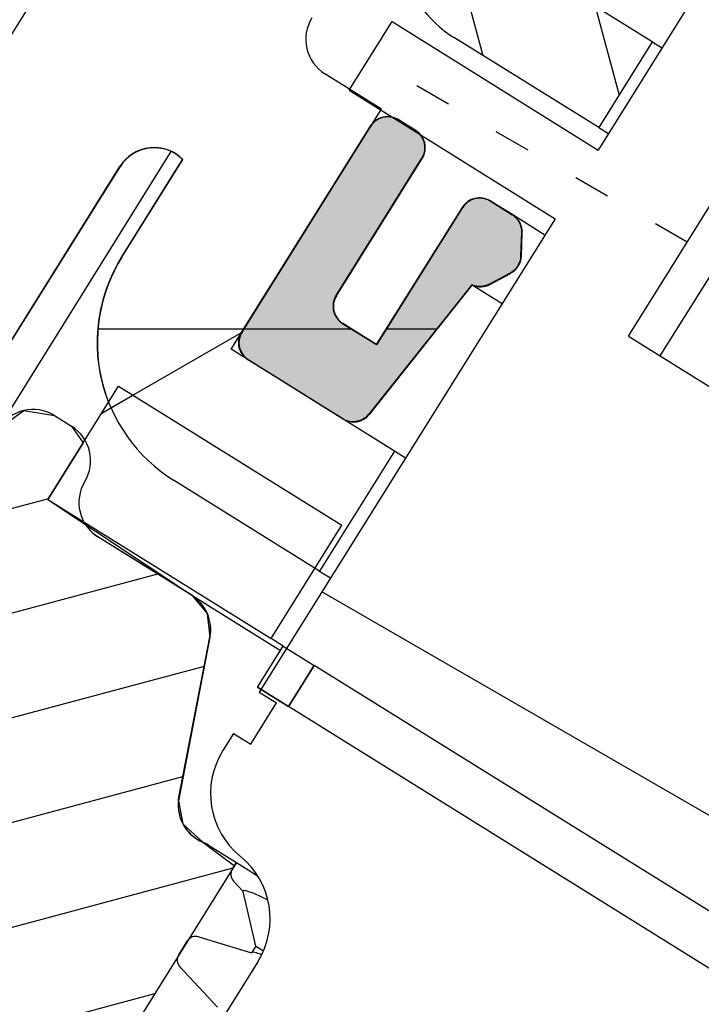
# Model space of a CAD drawing. Units: millimetres. Extents: x 113 to 1025, y 47 to 1389.
# Drawn here: x 434 to 451, y 1103 to 1127 of the extents above; entities that cross this region are included whole.
import ezdxf

# ---------------------------------------------------------------- set-up
doc = ezdxf.new("R2010")
doc.units = ezdxf.units.MM
doc.linetypes.add('Amconstr', pattern=[9999, 9999, 0])
doc.linetypes.add('DASHSPACE', pattern=[30, 12, -18])
doc.layers.add('AM_8', color=1, linetype='Continuous', lineweight=25)
doc.layers.add('AM_CL', color=1, linetype='Amconstr', lineweight=25)

msp = doc.modelspace()

# ---------------------------------------------------------------- hatches: boundary and pattern name
at = {"layer": 'AM_8'}
h = msp.add_hatch(dxfattribs=at)
h.set_pattern_fill('_U', color=256, scale=2.5, angle=15, style=0, pattern_type=0)
h.set_pattern_definition([(15, (0, 0), (-0.6470476, 2.4148146), [])])
edge = h.paths.add_edge_path()
edge.add_line((435.03, 1117.602), (435.013, 1117.612))
edge.add_line((435.013, 1117.612), (434.258, 1117.737))
edge.add_line((434.258, 1117.737), (433.636, 1117.292))
edge.add_line((433.636, 1117.292), (425.181, 1103.708))
edge.add_line((425.181, 1103.708), (425.181, 1103.708))
edge.add_line((425.181, 1103.708), (423.394, 1098.148))
edge.add_line((423.394, 1098.148), (422.16, 1096.166))
edge.add_line((422.16, 1096.166), (421.785, 1093.9))
edge.add_line((421.785, 1093.9), (423.122, 1092.033))
edge.add_line((423.122, 1092.033), (428.414, 1088.739))
edge.add_line((428.414, 1088.739), (439.512, 1106.567))
edge.add_line((439.512, 1106.567), (439.462, 1106.488))
edge.add_line((439.462, 1106.488), (438.684, 1107.068))
edge.add_line((438.684, 1107.068), (438.684, 1107.069))
edge.add_arc((439.074, 1107.989), 1, 208.0259, 247.0244, ccw=False)
edge.add_line((438.191, 1107.519), (438.191, 1107.519))
edge.add_line((438.191, 1107.519), (438.191, 1107.519))
edge.add_line((438.191, 1107.519), (438.08, 1108.094))
edge.add_line((438.08, 1108.094), (438.092, 1108.178))
edge.add_line((438.092, 1108.178), (438.858, 1112.133))
edge.add_line((438.858, 1112.133), (438.858, 1112.134))
edge.add_line((438.858, 1112.134), (438.793, 1112.722))
edge.add_line((438.793, 1112.722), (438.408, 1113.17))
edge.add_line((438.408, 1113.17), (438.407, 1113.172))
edge.add_line((438.407, 1113.172), (435.788, 1114.914))
edge.add_line((435.788, 1114.914), (435.787, 1114.915))
edge.add_line((435.787, 1114.915), (434.854, 1115.535))
edge.add_line((434.854, 1115.535), (435.726, 1116.936))
edge.add_line((435.726, 1116.936), (435.438, 1117.348))
edge.add_line((435.438, 1117.348), (435.03, 1117.602))

# ---------------------------------------------------------------- linework, layer by layer
at = {"color": 7, "ltscale": 0.487862}
msp.add_line((409.899, 1088.531), (440.922, 1138.178), dxfattribs=at)
at = {"color": 7, "ltscale": 0.116667}
msp.add_line((455.869, 1136.047), (448.45, 1124.174), dxfattribs=at)
at = {"color": 7, "ltscale": 0.15}
msp.add_line((449.2, 1119.578), (458.739, 1134.843), dxfattribs=at)
at = {"color": 7, "ltscale": 0.035}
for p, q in [((449.79, 1126.852), (446.224, 1129.071)), ((448.469, 1124.729), (444.903, 1126.949))]:
    msp.add_line(p, q, dxfattribs=at)
at = {"color": 7, "ltscale": 0.016667}
msp.add_line((442.302, 1125.657), (443.362, 1127.353), dxfattribs=at)
at = {"color": 7, "ltscale": 0.05}
for p, q in [((443.362, 1127.353), (448.45, 1124.174)), ((442.302, 1125.657), (447.39, 1122.478)), ((439.645, 1119.68), (442.824, 1124.768)), ((439.645, 1119.68), (442.824, 1124.768)), ((439.652, 1119.675), (442.832, 1124.763))]:
    msp.add_line(p, q, dxfattribs=at)
at = {"color": 7, "ltscale": 0.020834}
msp.add_line((449.79, 1126.852), (448.469, 1124.729), dxfattribs=at)
at = {"color": 7, "ltscale": 0.002355}
msp.add_line((449.79, 1126.852), (450.03, 1126.702), dxfattribs=at)
at = {"color": 7, "linetype": 'DASHSPACE', "ltscale": 0.075644}
msp.add_line((450.652, 1121.901), (442.791, 1126.44), dxfattribs=at)
at = {"color": 7, "ltscale": 0.013757}
msp.add_line((443.096, 1125.187), (441.696, 1126.062), dxfattribs=at)
at = {"color": 7, "ltscale": 0.058333}
msp.add_line((439.387, 1119.251), (443.096, 1125.187), dxfattribs=at)
at = {"color": 7, "ltscale": 0.000187}
for p, q in [((443.082, 1124.974), (443.103, 1124.981)), ((443.103, 1124.981), (443.125, 1124.987)), ((443.125, 1124.987), (443.147, 1124.992)), ((443.147, 1124.992), (443.169, 1124.996)), ((443.169, 1124.996), (443.191, 1125)), ((443.191, 1125), (443.214, 1125.002)), ((443.214, 1125.002), (443.236, 1125.003)), ((443.236, 1125.003), (443.258, 1125.003)), ((443.258, 1125.003), (443.281, 1125.002)), ((443.281, 1125.002), (443.303, 1125)), ((443.303, 1125), (443.325, 1124.997)), ((443.325, 1124.997), (443.348, 1124.993)), ((443.348, 1124.993), (443.369, 1124.988)), ((443.369, 1124.988), (443.391, 1124.982)), ((443.391, 1124.982), (443.412, 1124.975)), ((442.824, 1124.768), (442.837, 1124.787)), ((442.837, 1124.787), (442.85, 1124.805)), ((442.85, 1124.805), (442.864, 1124.822)), ((442.864, 1124.822), (442.879, 1124.839)), ((442.879, 1124.839), (442.894, 1124.856)), ((442.894, 1124.856), (442.91, 1124.871)), ((442.91, 1124.871), (442.927, 1124.886)), ((442.927, 1124.886), (442.945, 1124.9)), ((442.945, 1124.9), (442.963, 1124.913)), ((442.963, 1124.913), (442.981, 1124.926)), ((442.981, 1124.926), (443.001, 1124.937)), ((443.001, 1124.937), (443.02, 1124.948)), ((443.02, 1124.948), (443.041, 1124.958)), ((443.041, 1124.958), (443.061, 1124.966)), ((443.061, 1124.966), (443.082, 1124.974)), ((443.412, 1124.975), (443.433, 1124.967)), ((443.433, 1124.967), (443.454, 1124.959)), ((443.454, 1124.959), (443.474, 1124.949)), ((443.474, 1124.949), (443.494, 1124.938)), ((443.494, 1124.938), (443.513, 1124.927)), ((443.937, 1124.662), (443.956, 1124.65)), ((443.956, 1124.65), (443.974, 1124.636)), ((443.974, 1124.636), (443.992, 1124.622)), ((443.992, 1124.622), (444.009, 1124.608)), ((444.009, 1124.608), (444.025, 1124.592)), ((444.025, 1124.592), (444.041, 1124.576)), ((444.041, 1124.576), (444.056, 1124.559)), ((444.056, 1124.559), (444.07, 1124.542)), ((444.07, 1124.542), (444.083, 1124.524)), ((444.083, 1124.524), (444.095, 1124.505)), ((444.095, 1124.505), (444.107, 1124.486)), ((444.107, 1124.486), (444.117, 1124.466)), ((444.117, 1124.466), (444.127, 1124.446)), ((444.127, 1124.446), (444.136, 1124.425)), ((444.136, 1124.425), (444.144, 1124.404)), ((444.144, 1124.404), (444.151, 1124.383)), ((444.151, 1124.383), (444.157, 1124.361)), ((444.157, 1124.361), (444.162, 1124.339)), ((444.162, 1124.339), (444.166, 1124.317)), ((444.166, 1124.317), (444.169, 1124.295)), ((444.169, 1124.295), (444.171, 1124.273)), ((444.171, 1124.273), (444.172, 1124.25)), ((444.172, 1124.25), (444.172, 1124.228)), ((444.119, 1124.012), (444.108, 1123.992)), ((444.128, 1124.032), (444.119, 1124.012)), ((444.137, 1124.053), (444.128, 1124.032)), ((444.145, 1124.074), (444.137, 1124.053)), ((444.152, 1124.095), (444.145, 1124.074)), ((444.158, 1124.117), (444.152, 1124.095)), ((444.163, 1124.139), (444.158, 1124.117)), ((444.167, 1124.161), (444.163, 1124.139)), ((444.17, 1124.183), (444.167, 1124.161)), ((444.171, 1124.206), (444.17, 1124.183)), ((444.172, 1124.228), (444.171, 1124.206)), ((444.108, 1123.992), (444.097, 1123.973)), ((445.109, 1122.777), (445.122, 1122.795)), ((445.122, 1122.795), (445.136, 1122.813)), ((445.136, 1122.813), (445.151, 1122.83)), ((445.151, 1122.83), (445.166, 1122.846)), ((445.166, 1122.846), (445.182, 1122.862)), ((445.182, 1122.862), (445.199, 1122.877)), ((445.199, 1122.877), (445.217, 1122.891)), ((445.217, 1122.891), (445.235, 1122.904)), ((445.235, 1122.904), (445.253, 1122.916)), ((445.253, 1122.916), (445.273, 1122.928)), ((445.273, 1122.928), (445.292, 1122.939)), ((445.292, 1122.939), (445.313, 1122.948)), ((445.313, 1122.948), (445.333, 1122.957)), ((445.333, 1122.957), (445.354, 1122.965)), ((445.354, 1122.965), (445.375, 1122.972)), ((445.375, 1122.972), (445.397, 1122.978)), ((445.397, 1122.978), (445.419, 1122.983)), ((445.419, 1122.983), (445.441, 1122.987)), ((445.441, 1122.987), (445.463, 1122.99)), ((445.463, 1122.99), (445.486, 1122.992)), ((445.486, 1122.992), (445.508, 1122.993)), ((445.508, 1122.993), (445.53, 1122.993)), ((445.53, 1122.993), (445.553, 1122.993)), ((445.553, 1122.993), (445.575, 1122.991)), ((445.575, 1122.991), (445.597, 1122.988)), ((445.597, 1122.988), (445.619, 1122.984)), ((445.619, 1122.984), (445.641, 1122.979)), ((445.641, 1122.979), (445.663, 1122.973)), ((445.663, 1122.973), (445.684, 1122.966)), ((445.684, 1122.966), (445.705, 1122.958)), ((445.705, 1122.958), (445.726, 1122.949)), ((445.726, 1122.949), (445.746, 1122.94)), ((445.746, 1122.94), (445.766, 1122.929)), ((445.766, 1122.929), (445.785, 1122.918)), ((445.096, 1122.759), (445.109, 1122.777)), ((441.904, 1120.37), (441.902, 1120.348)), ((441.907, 1120.393), (441.904, 1120.37)), ((441.911, 1120.415), (441.907, 1120.393)), ((441.916, 1120.437), (441.911, 1120.415)), ((441.922, 1120.458), (441.916, 1120.437)), ((441.928, 1120.48), (441.922, 1120.458)), ((441.936, 1120.501), (441.928, 1120.48)), ((441.945, 1120.521), (441.936, 1120.501)), ((441.955, 1120.542), (441.945, 1120.521)), ((441.965, 1120.561), (441.955, 1120.542)), ((441.977, 1120.581), (441.965, 1120.561)), ((441.902, 1120.348), (441.901, 1120.326)), ((441.901, 1120.326), (441.901, 1120.303)), ((441.901, 1120.303), (441.902, 1120.281)), ((441.902, 1120.281), (441.904, 1120.259)), ((441.904, 1120.259), (441.907, 1120.236)), ((441.907, 1120.236), (441.911, 1120.214)), ((441.911, 1120.214), (441.916, 1120.192)), ((441.916, 1120.192), (441.922, 1120.171)), ((441.922, 1120.171), (441.929, 1120.149)), ((441.929, 1120.149), (441.937, 1120.128)), ((441.937, 1120.128), (441.946, 1120.108)), ((441.946, 1120.108), (441.956, 1120.088)), ((441.956, 1120.088), (441.967, 1120.068)), ((441.967, 1120.068), (441.978, 1120.049)), ((441.978, 1120.049), (441.991, 1120.03)), ((441.991, 1120.03), (442.004, 1120.012)), ((442.004, 1120.012), (442.018, 1119.994)), ((442.018, 1119.994), (442.033, 1119.978)), ((442.033, 1119.978), (442.048, 1119.961)), ((442.048, 1119.961), (442.064, 1119.946)), ((442.064, 1119.946), (442.081, 1119.931)), ((442.081, 1119.931), (442.099, 1119.917)), ((442.099, 1119.917), (442.117, 1119.904)), ((442.117, 1119.904), (442.136, 1119.892)), ((439.613, 1119.62), (439.623, 1119.64)), ((439.623, 1119.64), (439.633, 1119.66)), ((439.633, 1119.66), (439.645, 1119.68)), ((439.569, 1119.424), (439.57, 1119.447)), ((439.569, 1119.402), (439.569, 1119.424)), ((439.57, 1119.38), (439.569, 1119.402)), ((439.57, 1119.447), (439.572, 1119.469)), ((439.572, 1119.469), (439.575, 1119.491)), ((439.575, 1119.491), (439.579, 1119.514)), ((439.579, 1119.514), (439.584, 1119.535)), ((439.584, 1119.535), (439.59, 1119.557)), ((439.59, 1119.557), (439.597, 1119.578)), ((439.597, 1119.578), (439.604, 1119.6)), ((439.604, 1119.6), (439.613, 1119.62)), ((439.572, 1119.357), (439.57, 1119.38)), ((439.575, 1119.335), (439.572, 1119.357)), ((439.579, 1119.313), (439.575, 1119.335)), ((439.584, 1119.291), (439.579, 1119.313)), ((439.59, 1119.27), (439.584, 1119.291)), ((439.597, 1119.248), (439.59, 1119.27)), ((439.605, 1119.227), (439.597, 1119.248)), ((439.614, 1119.207), (439.605, 1119.227)), ((439.624, 1119.186), (439.614, 1119.207)), ((439.635, 1119.167), (439.624, 1119.186)), ((439.646, 1119.147), (439.635, 1119.167)), ((439.659, 1119.129), (439.646, 1119.147)), ((439.672, 1119.111), (439.659, 1119.129)), ((439.686, 1119.093), (439.672, 1119.111)), ((439.701, 1119.076), (439.686, 1119.093)), ((439.716, 1119.06), (439.701, 1119.076)), ((439.733, 1119.045), (439.716, 1119.06)), ((439.749, 1119.03), (439.733, 1119.045)), ((439.767, 1119.016), (439.749, 1119.03)), ((439.785, 1119.003), (439.767, 1119.016)), ((439.804, 1118.991), (439.785, 1119.003))]:
    msp.add_line(p, q, dxfattribs=at)
at = {"color": 7, "ltscale": 0.059279}
msp.add_line((449.987, 1119.086), (453.757, 1125.119), dxfattribs=at)
at = {"color": 7, "ltscale": 0.004167}
for p, q in [((443.937, 1124.662), (443.513, 1124.927)), ((443.513, 1124.927), (443.937, 1124.662)), ((440.077, 1110.775), (440.501, 1110.51)), ((439.441, 1109.757), (439.176, 1109.333))]:
    msp.add_line(p, q, dxfattribs=at)
at = {"color": 7, "ltscale": 0.004169}
msp.add_line((443.945, 1124.657), (443.521, 1124.922), dxfattribs=at)
at = {"color": 7, "ltscale": 0.002318}
msp.add_line((448.469, 1124.729), (448.705, 1124.582), dxfattribs=at)
at = {"color": 7, "ltscale": 0.001508}
msp.add_line((437.803, 1123.986), (437.899, 1124.14), dxfattribs=at)
at = {"color": 7, "ltscale": 0.367075}
msp.add_line((413.292, 1086.411), (436.634, 1123.767), dxfattribs=at)
at = {"color": 7, "ltscale": 0.367025}
msp.add_line((413.296, 1086.41), (436.636, 1123.761), dxfattribs=at)
at = {"color": 7, "ltscale": 0.028653}
msp.add_line((435.986, 1121.067), (437.803, 1123.986), dxfattribs=at)
at = {"color": 7, "ltscale": 0.023693}
msp.add_line((436.677, 1121.534), (438.183, 1123.945), dxfattribs=at)
at = {"color": 7, "ltscale": 0.023706}
msp.add_line((436.683, 1121.531), (438.19, 1123.943), dxfattribs=at)
at = {"color": 7, "ltscale": 5.8e-05}
msp.add_line((438.183, 1123.945), (438.19, 1123.943), dxfattribs=at)
at = {"color": 7, "ltscale": 0.033333}
for p, q in [((441.977, 1120.581), (444.097, 1123.973)), ((444.097, 1123.973), (441.977, 1120.581)), ((441.985, 1120.576), (444.104, 1123.968)), ((442.977, 1119.366), (445.096, 1122.759)), ((442.977, 1119.366), (445.096, 1122.759)), ((442.986, 1119.361), (445.105, 1122.753))]:
    msp.add_line(p, q, dxfattribs=at)
at = {"color": 7, "ltscale": 5.6e-05}
msp.add_line((445.741, 1122.942), (445.747, 1122.94), dxfattribs=at)
at = {"color": 7, "ltscale": 0.005354}
for p, q in [((446.33, 1122.577), (445.785, 1122.918)), ((445.785, 1122.918), (446.33, 1122.577))]:
    msp.add_line(p, q, dxfattribs=at)
at = {"color": 7, "ltscale": 0.005359}
msp.add_line((446.34, 1122.571), (445.795, 1122.912), dxfattribs=at)
at = {"color": 7, "ltscale": 0.00023}
for p, q in [((446.33, 1122.577), (446.353, 1122.562)), ((446.375, 1122.545), (446.396, 1122.528)), ((446.396, 1122.528), (446.417, 1122.509)), ((446.417, 1122.509), (446.436, 1122.489)), ((446.436, 1122.489), (446.454, 1122.468)), ((446.47, 1122.446), (446.486, 1122.423)), ((446.5, 1122.4), (446.513, 1122.376)), ((446.513, 1122.376), (446.525, 1122.351)), ((446.525, 1122.351), (446.535, 1122.325)), ((446.535, 1122.325), (446.544, 1122.299)), ((446.544, 1122.299), (446.551, 1122.272)), ((446.557, 1122.245), (446.561, 1122.218)), ((446.564, 1122.191), (446.565, 1122.163)), ((446.565, 1122.163), (446.565, 1122.136)), ((446.502, 1121.372), (446.49, 1121.347)), ((446.512, 1121.397), (446.502, 1121.372)), ((446.521, 1121.423), (446.512, 1121.397)), ((446.529, 1121.45), (446.521, 1121.423)), ((446.54, 1121.504), (446.535, 1121.477)), ((446.543, 1121.531), (446.54, 1121.504)), ((446.545, 1121.559), (446.543, 1121.531)), ((446.327, 1121.163), (446.304, 1121.148)), ((446.371, 1121.197), (446.349, 1121.179)), ((446.391, 1121.215), (446.371, 1121.197)), ((446.429, 1121.255), (446.41, 1121.235)), ((446.446, 1121.277), (446.429, 1121.255)), ((446.462, 1121.3), (446.446, 1121.277))]:
    msp.add_line(p, q, dxfattribs=at)
at = {"color": 7, "ltscale": 0.007824}
msp.add_line((447.137, 1122.073), (446.341, 1122.571), dxfattribs=at)
at = {"color": 7, "ltscale": 0.000229}
for p, q in [((446.353, 1122.562), (446.375, 1122.545)), ((446.454, 1122.468), (446.47, 1122.446)), ((446.486, 1122.423), (446.5, 1122.4)), ((446.551, 1122.272), (446.557, 1122.245)), ((446.561, 1122.218), (446.564, 1122.191)), ((446.49, 1121.347), (446.476, 1121.323)), ((446.535, 1121.477), (446.529, 1121.45)), ((446.304, 1121.148), (446.28, 1121.135)), ((446.349, 1121.179), (446.327, 1121.163)), ((446.41, 1121.235), (446.391, 1121.215)), ((446.476, 1121.323), (446.462, 1121.3))]:
    msp.add_line(p, q, dxfattribs=at)
at = {"color": 7, "ltscale": 0.115}
msp.add_line((447.39, 1122.478), (440.077, 1110.775), dxfattribs=at)
at = {"color": 7, "ltscale": 0.004811}
for p, q in [((446.545, 1121.559), (446.565, 1122.136)), ((446.565, 1122.136), (446.545, 1121.559))]:
    msp.add_line(p, q, dxfattribs=at)
at = {"color": 7, "ltscale": 0.004813}
msp.add_line((446.555, 1121.552), (446.575, 1122.129), dxfattribs=at)
at = {"color": 7, "ltscale": 0.004863}
msp.add_line((446.28, 1121.135), (445.765, 1120.861), dxfattribs=at)
msp.add_line((446.28, 1121.135), (445.765, 1120.861), dxfattribs=at)
at = {"color": 7, "ltscale": 0.004865}
msp.add_line((445.775, 1120.854), (446.29, 1121.128), dxfattribs=at)
at = {"color": 7, "ltscale": 0.037059}
msp.add_line((433.636, 1117.292), (435.986, 1121.067), dxfattribs=at)
at = {"color": 7, "ltscale": 0.034024}
for p, q in [((445.33, 1120.844), (442.788, 1117.649)), ((445.33, 1120.844), (442.788, 1117.649)), ((442.798, 1117.643), (445.34, 1120.838))]:
    msp.add_line(p, q, dxfattribs=at)
at = {"color": 7, "ltscale": 0.000197}
for p, q in [((445.352, 1120.835), (445.33, 1120.844)), ((445.722, 1120.84), (445.7, 1120.832)), ((445.743, 1120.85), (445.722, 1120.84)), ((445.765, 1120.861), (445.743, 1120.85)), ((445.374, 1120.827), (445.352, 1120.835)), ((445.397, 1120.82), (445.374, 1120.827)), ((445.42, 1120.814), (445.397, 1120.82)), ((445.443, 1120.81), (445.42, 1120.814)), ((445.49, 1120.804), (445.467, 1120.806)), ((445.537, 1120.802), (445.514, 1120.802)), ((445.561, 1120.803), (445.537, 1120.802)), ((445.608, 1120.808), (445.585, 1120.805)), ((445.631, 1120.813), (445.608, 1120.808)), ((445.654, 1120.818), (445.631, 1120.813)), ((445.677, 1120.824), (445.654, 1120.818))]:
    msp.add_line(p, q, dxfattribs=at)
at = {"color": 7, "ltscale": 0.007247}
msp.add_line((446.077, 1120.377), (445.34, 1120.838), dxfattribs=at)
at = {"color": 7, "ltscale": 0.000198}
for p, q in [((445.467, 1120.806), (445.443, 1120.81)), ((445.514, 1120.802), (445.49, 1120.804)), ((445.585, 1120.805), (445.561, 1120.803)), ((445.7, 1120.832), (445.677, 1120.824))]:
    msp.add_line(p, q, dxfattribs=at)
at = {"color": 7, "ltscale": 0.008262}
for p, q in [((442.977, 1119.366), (442.136, 1119.892)), ((442.136, 1119.892), (442.977, 1119.366))]:
    msp.add_line(p, q, dxfattribs=at)
at = {"color": 7, "ltscale": 0.008269}
msp.add_line((442.986, 1119.361), (442.144, 1119.887), dxfattribs=at)
at = {"color": 7, "ltscale": 0.02213}
msp.add_line((439.701, 1119.754), (442.357, 1119.754), dxfattribs=at)
at = {"color": 7, "ltscale": 0.010386}
msp.add_line((443.231, 1119.754), (444.477, 1119.754), dxfattribs=at)
at = {"color": 7, "ltscale": 0.11547}
msp.add_line((449.2, 1119.578), (460.951, 1112.235), dxfattribs=at)
at = {"color": 7, "ltscale": 0.039616}
msp.add_line((443.419, 1116.732), (439.387, 1119.251), dxfattribs=at)
at = {"color": 7, "ltscale": 0.022877}
msp.add_line((442.132, 1117.536), (439.804, 1118.991), dxfattribs=at)
msp.add_line((442.132, 1117.536), (439.804, 1118.991), dxfattribs=at)
at = {"color": 7, "ltscale": 0.022893}
msp.add_line((442.141, 1117.53), (439.811, 1118.986), dxfattribs=at)
at = {"color": 7, "ltscale": 0.0275}
for p, q in [((434.854, 1115.535), (436.598, 1118.337)), ((440.372, 1112.1), (442.116, 1114.902))]:
    msp.add_line(p, q, dxfattribs=at)
at = {"color": 7, "ltscale": 0.054167}
for p, q in [((436.598, 1118.337), (442.116, 1114.902)), ((434.854, 1115.535), (440.372, 1112.1))]:
    msp.add_line(p, q, dxfattribs=at)
at = {"color": 7, "ltscale": 0.007365}
msp.add_line((436.186, 1117.675), (436.951, 1118.117), dxfattribs=at)
for p, q in [((433.636, 1117.292), (434.258, 1117.737)), ((434.258, 1117.737), (435.013, 1117.612)), ((435.013, 1117.612), (435.438, 1117.348)), ((435.438, 1117.348), (435.726, 1116.936)), ((435.726, 1116.936), (434.854, 1115.535)), ((434.854, 1115.535), (438.407, 1113.172)), ((438.407, 1113.172), (438.793, 1112.722)), ((438.793, 1112.722), (438.858, 1112.133)), ((438.858, 1112.133), (438.08, 1108.094)), ((438.08, 1108.094), (438.191, 1107.519)), ((438.191, 1107.519), (438.684, 1107.069)), ((438.684, 1107.069), (439.462, 1106.488)), ((439.512, 1106.567), (428.414, 1088.739))]:
    msp.add_line(p, q)
at = {"color": 7, "ltscale": 0.004166}
for p, q in [((435.013, 1117.612), (435.438, 1117.348)), ((439.441, 1109.757), (439.865, 1109.492))]:
    msp.add_line(p, q, dxfattribs=at)
at = {"color": 7, "ltscale": 0.00032}
for p, q in [((442.165, 1117.517), (442.132, 1117.536)), ((442.2, 1117.5), (442.165, 1117.517)), ((442.236, 1117.487), (442.2, 1117.5)), ((442.31, 1117.467), (442.273, 1117.476)), ((442.348, 1117.462), (442.31, 1117.467)), ((442.463, 1117.464), (442.425, 1117.461)), ((442.501, 1117.471), (442.463, 1117.464)), ((442.574, 1117.492), (442.538, 1117.48)), ((442.643, 1117.525), (442.609, 1117.507)), ((442.676, 1117.545), (442.643, 1117.525)), ((442.736, 1117.592), (442.707, 1117.568)), ((442.788, 1117.649), (442.763, 1117.619))]:
    msp.add_line(p, q, dxfattribs=at)
at = {"color": 7, "ltscale": 0.000319}
for p, q in [((442.273, 1117.476), (442.236, 1117.487)), ((442.386, 1117.46), (442.348, 1117.462)), ((442.425, 1117.461), (442.386, 1117.46)), ((442.538, 1117.48), (442.501, 1117.471)), ((442.609, 1117.507), (442.574, 1117.492)), ((442.707, 1117.568), (442.676, 1117.545)), ((442.763, 1117.619), (442.736, 1117.592))]:
    msp.add_line(p, q, dxfattribs=at)
at = {"color": 7, "ltscale": 0.029167}
msp.add_line((443.419, 1116.732), (441.564, 1113.764), dxfattribs=at)
at = {"color": 7, "ltscale": 0.002692}
msp.add_line((443.693, 1116.561), (443.419, 1116.732), dxfattribs=at)
at = {"color": 7, "ltscale": 0.035446}
msp.add_line((441.564, 1113.764), (437.957, 1116.018), dxfattribs=at)
at = {"color": 7, "ltscale": 0.022746}
for p, q in [((438.406, 1113.171), (436.091, 1114.617)), ((438.407, 1113.172), (436.092, 1114.618))]:
    msp.add_line(p, q, dxfattribs=at)
at = {"color": 7, "ltscale": 0.002794}
msp.add_line((441.838, 1113.593), (441.553, 1113.77), dxfattribs=at)
at = {"color": 7, "ltscale": 0.021518}
msp.add_line((440.598, 1111.802), (438.409, 1113.17), dxfattribs=at)
at = {"color": 7, "ltscale": 0.166768}
msp.add_line((458.958, 1103.249), (441.627, 1113.255), dxfattribs=at)
at = {"color": 7, "ltscale": 0.033558}
msp.add_line((438.858, 1112.133), (438.092, 1108.179), dxfattribs=at)
at = {"color": 7, "ltscale": 0.033577}
msp.add_line((438.092, 1108.178), (438.858, 1112.133), dxfattribs=at)
at = {"color": 7, "ltscale": 0.002917}
msp.add_line((440.67, 1111.915), (440.372, 1112.1), dxfattribs=at)
at = {"color": 7, "ltscale": 0.01}
for p, q in [((440.035, 1110.897), (440.67, 1111.915)), ((440.035, 1110.897), (440.67, 1111.915)), ((440.8, 1110.421), (441.434, 1111.44)), ((441.434, 1111.44), (440.8, 1110.421)), ((439.865, 1109.492), (440.501, 1110.51))]:
    msp.add_line(p, q, dxfattribs=at)
at = {"color": 7, "ltscale": 0.0075}
for p, q in [((440.67, 1111.915), (441.434, 1111.44)), ((440.67, 1111.915), (441.434, 1111.44)), ((440.035, 1110.897), (440.8, 1110.421)), ((440.8, 1110.421), (440.035, 1110.897))]:
    msp.add_line(p, q, dxfattribs=at)
at = {"color": 7, "ltscale": 0.154167}
for p, q in [((457.14, 1101.664), (441.434, 1111.44)), ((456.506, 1100.645), (440.8, 1110.421))]:
    msp.add_line(p, q, dxfattribs=at)
at = {"color": 7, "ltscale": 0.000703}
msp.add_line((438.08, 1108.094), (438.092, 1108.178), dxfattribs=at)
at = {"color": 7, "ltscale": 0.006773}
msp.add_line((438.822, 1106.997), (439.512, 1106.567), dxfattribs=at)
at = {"color": 7, "ltscale": 0.00156}
msp.add_line((439.412, 1106.409), (439.512, 1106.567), dxfattribs=at)
at = {"color": 7, "ltscale": 0.002893}
msp.add_line((439.512, 1106.567), (439.806, 1106.384), dxfattribs=at)
at = {"color": 7, "ltscale": 0.002246}
msp.add_line((439.806, 1106.384), (440.035, 1106.241), dxfattribs=at)
at = {"color": 7, "ltscale": 0.002279}
msp.add_line((439.806, 1106.384), (440.037, 1106.238), dxfattribs=at)
at = {"color": 7, "ltscale": 0.002888}
msp.add_line((439.679, 1105.852), (439.442, 1106.105), dxfattribs=at)
at = {"color": 7, "ltscale": 0.011543}
msp.add_line((439.99, 1104.503), (439.679, 1105.852), dxfattribs=at)
at = {"color": 7, "ltscale": 0.001617}
msp.add_line((438.195, 1104.46), (438.298, 1104.625), dxfattribs=at)
at = {"color": 7, "ltscale": 0.001625}
msp.add_line((438.195, 1104.46), (438.298, 1104.625), dxfattribs=at)
at = {"color": 7, "ltscale": 0.011352}
msp.add_line((438.582, 1104.732), (439.886, 1104.335), dxfattribs=at)
at = {"color": 7, "ltscale": 0.001686}
msp.add_line((438.088, 1104.289), (438.195, 1104.46), dxfattribs=at)
at = {"color": 7, "ltscale": 0.001642}
msp.add_line((439.99, 1104.503), (439.886, 1104.335), dxfattribs=at)
at = {"color": 7, "ltscale": 0.00189}
msp.add_line((439.99, 1104.503), (440.183, 1104.383), dxfattribs=at)
at = {"color": 7, "ltscale": 0.020532}
msp.add_line((440.041, 1104.113), (438.736, 1102.023), dxfattribs=at)
at = {"color": 7, "ltscale": 0.011334}
msp.add_line((439.046, 1102.992), (438.117, 1103.985), dxfattribs=at)
at = {"color": 7}
for points in [[(439.679, 1105.852), (439.678, 1105.866), (439.681, 1105.872), (439.686, 1105.876), (439.7, 1105.881), (439.735, 1105.879), (439.939, 1105.81), (440.288, 1105.648)], [(440.012, 1104.331), (439.926, 1104.348), (439.907, 1104.347), (439.894, 1104.343), (439.886, 1104.335)]]:
    msp.add_lwpolyline(points, dxfattribs=at)
for centre, radius, start, end in [((446.488, 1129.496), 3, 148.1, 238.1), ((442.226, 1126.911), 1, 148.0135, 238.0146), ((443.248, 1124.503), 0.5, 58, 148), ((443.256, 1124.498), 0.5, 57.9806, 147.9814), ((443.673, 1124.238), 0.5, 328, 58), ((443.68, 1124.233), 0.5, 328.0225, 58.0214), ((437.482, 1123.237), 1, 44.9442, 148.0022), ((437.484, 1123.231), 1, 45.6032, 148), ((445.52, 1122.494), 0.5, 58, 148), ((445.529, 1122.488), 0.5, 57.9692, 147.9709), ((445.52, 1122.488), 0.505, 76.1523, 97.6613), ((446.065, 1122.153), 0.5, 358.0001, 57.9999), ((446.075, 1122.146), 0.501, 358.0465, 58.0124), ((440.069, 1119.415), 4, 148.0004, 201.636), ((440.076, 1119.411), 4.001, 148.013, 238.0177), ((446.045, 1121.576), 0.5, 298.0001, 357.9999), ((446.056, 1121.569), 0.499, 297.9647, 358.0353), ((445.53, 1121.302), 0.5, 246.4341, 297.9999), ((445.54, 1121.296), 0.501, 246.4139, 297.9574), ((442.401, 1120.316), 0.5, 148, 238), ((442.409, 1120.311), 0.5, 148.023, 238.0242), ((440.069, 1119.415), 0.5, 148, 238), ((440.076, 1119.41), 0.5, 148.0186, 238.0194), ((434.485, 1116.763), 1, 58.1, 148.1), ((442.397, 1117.96), 0.5, 238.0001, 321.4999), ((442.406, 1117.954), 0.5, 237.9748, 321.4644), ((434.909, 1116.499), 1, 328.8729, 58.1), ((436.621, 1115.465), 1, 148.8728, 237.9999), ((436.622, 1115.466), 1, 209.1742, 238), ((437.876, 1112.323), 1, 349.0375, 57.9999), ((437.877, 1112.323), 1, 349.038, 58.0002), ((440.872, 1108.273), 2, 148.0001, 230.8191), ((439.074, 1107.989), 1, 169.0375, 247.0172), ((439.074, 1107.989), 1, 173.7918, 247.0244), ((438.293, 1106.148), 1, 58.1013, 67.0159), ((438.345, 1105.173), 2, 328.0001, 50.8192), ((439.624, 1106.276), 0.25, 147.9907, 223.089), ((438.51, 1104.492), 0.25, 73.1117, 148.0092), ((439.572, 1102.832), 1.563, 68.7304, 73.6357), ((438.3, 1104.156), 0.25, 147.9889, 223.0886)]:
    msp.add_arc(centre, radius, start, end, dxfattribs=at)
for points in [[(444.097, 1123.973), (443.082, 1124.974), (443.125, 1124.987), (443.103, 1124.981)], [(444.097, 1123.973), (443.125, 1124.987), (443.169, 1124.996), (443.147, 1124.992)], [(444.097, 1123.973), (443.169, 1124.996), (443.214, 1125.002), (443.191, 1125)], [(444.097, 1123.973), (443.214, 1125.002), (443.258, 1125.003), (443.236, 1125.003)], [(444.097, 1123.973), (443.258, 1125.003), (443.303, 1125), (443.281, 1125.002)], [(444.097, 1123.973), (443.303, 1125), (443.348, 1124.993), (443.325, 1124.997)], [(444.097, 1123.973), (443.348, 1124.993), (443.391, 1124.982), (443.369, 1124.988)], [(444.097, 1123.973), (443.391, 1124.982), (443.433, 1124.967), (443.412, 1124.975)], [(442.824, 1124.768), (439.659, 1119.129), (439.645, 1119.68), (439.646, 1119.147)], [(442.824, 1124.768), (439.686, 1119.093), (439.659, 1119.129), (439.672, 1119.111)], [(442.824, 1124.768), (439.716, 1119.06), (439.686, 1119.093), (439.701, 1119.076)], [(442.824, 1124.768), (439.749, 1119.03), (439.716, 1119.06), (439.733, 1119.045)], [(442.824, 1124.768), (439.785, 1119.003), (439.749, 1119.03), (439.767, 1119.016)], [(439.804, 1118.991), (439.785, 1119.003), (441.911, 1120.415), (442.824, 1124.768)], [(442.824, 1124.768), (441.922, 1120.458), (441.911, 1120.415), (441.916, 1120.437)], [(442.824, 1124.768), (441.936, 1120.501), (441.922, 1120.458), (441.928, 1120.48)], [(442.824, 1124.768), (441.955, 1120.542), (441.936, 1120.501), (441.945, 1120.521)], [(442.824, 1124.768), (441.977, 1120.581), (441.955, 1120.542), (441.965, 1120.561)], [(444.097, 1123.973), (441.977, 1120.581), (442.837, 1124.787), (442.824, 1124.768)], [(444.097, 1123.973), (442.837, 1124.787), (442.864, 1124.822), (442.85, 1124.805)], [(444.097, 1123.973), (442.864, 1124.822), (442.894, 1124.856), (442.879, 1124.839)], [(444.097, 1123.973), (442.894, 1124.856), (442.927, 1124.886), (442.91, 1124.871)], [(444.097, 1123.973), (442.927, 1124.886), (442.963, 1124.913), (442.945, 1124.9)], [(444.097, 1123.973), (442.963, 1124.913), (443.001, 1124.937), (442.981, 1124.926)], [(444.097, 1123.973), (443.001, 1124.937), (443.041, 1124.958), (443.02, 1124.948)], [(444.097, 1123.973), (443.041, 1124.958), (443.082, 1124.974), (443.061, 1124.966)], [(444.097, 1123.973), (443.433, 1124.967), (443.474, 1124.949), (443.454, 1124.959)], [(444.097, 1123.973), (443.474, 1124.949), (443.513, 1124.927), (443.494, 1124.938)], [(444.097, 1123.973), (443.513, 1124.927), (443.956, 1124.65), (443.937, 1124.662)], [(444.097, 1123.973), (443.956, 1124.65), (443.992, 1124.622), (443.974, 1124.636)], [(444.097, 1123.973), (443.992, 1124.622), (444.025, 1124.592), (444.009, 1124.608)], [(444.097, 1123.973), (444.025, 1124.592), (444.056, 1124.559), (444.041, 1124.576)], [(444.097, 1123.973), (444.056, 1124.559), (444.083, 1124.524), (444.07, 1124.542)], [(444.083, 1124.524), (444.095, 1124.505), (444.097, 1123.973), (444.107, 1124.486)], [(444.097, 1123.973), (444.107, 1124.486), (444.108, 1123.992), (444.117, 1124.466)], [(444.108, 1123.992), (444.117, 1124.466), (444.119, 1124.012), (444.127, 1124.446)], [(444.119, 1124.012), (444.127, 1124.446), (444.128, 1124.032), (444.136, 1124.425)], [(444.128, 1124.032), (444.136, 1124.425), (444.137, 1124.053), (444.144, 1124.404)], [(444.137, 1124.053), (444.144, 1124.404), (444.145, 1124.074), (444.151, 1124.383)], [(444.145, 1124.074), (444.151, 1124.383), (444.152, 1124.095), (444.157, 1124.361)], [(444.152, 1124.095), (444.157, 1124.361), (444.158, 1124.117), (444.162, 1124.339)], [(444.158, 1124.117), (444.162, 1124.339), (444.163, 1124.139), (444.166, 1124.317)], [(444.163, 1124.139), (444.166, 1124.317), (444.167, 1124.161), (444.169, 1124.295)], [(444.167, 1124.161), (444.169, 1124.295), (444.17, 1124.183), (444.171, 1124.273)], [(444.17, 1124.183), (444.171, 1124.273), (444.171, 1124.206), (444.172, 1124.25)], [(444.171, 1124.206), (444.172, 1124.25), (444.172, 1124.228)], [(445.33, 1120.844), (445.096, 1122.759), (445.122, 1122.795), (445.109, 1122.777)], [(445.33, 1120.844), (445.122, 1122.795), (445.151, 1122.83), (445.136, 1122.813)], [(445.33, 1120.844), (445.151, 1122.83), (445.182, 1122.862), (445.166, 1122.846)], [(445.33, 1120.844), (445.182, 1122.862), (445.217, 1122.891), (445.199, 1122.877)], [(445.33, 1120.844), (445.217, 1122.891), (445.253, 1122.916), (445.235, 1122.904)], [(445.33, 1120.844), (445.253, 1122.916), (445.292, 1122.939), (445.273, 1122.928)], [(445.292, 1122.939), (445.313, 1122.948), (445.33, 1120.844), (445.333, 1122.957)], [(445.33, 1120.844), (445.333, 1122.957), (445.352, 1120.835), (445.354, 1122.965)], [(445.352, 1120.835), (445.354, 1122.965), (445.374, 1120.827), (445.375, 1122.972)], [(445.374, 1120.827), (445.375, 1122.972), (445.397, 1120.82), (445.397, 1122.978)], [(445.397, 1122.978), (445.419, 1122.983), (445.42, 1120.814), (445.441, 1122.987)], [(445.397, 1120.82), (445.397, 1122.978), (445.42, 1120.814)], [(445.42, 1120.814), (445.441, 1122.987), (445.443, 1120.81), (445.463, 1122.99)], [(445.443, 1120.81), (445.463, 1122.99), (445.467, 1120.806), (445.486, 1122.992)], [(445.467, 1120.806), (445.486, 1122.992), (445.49, 1120.804), (445.508, 1122.993)], [(445.49, 1120.804), (445.508, 1122.993), (445.514, 1120.802), (445.53, 1122.993)], [(445.514, 1120.802), (445.53, 1122.993), (445.537, 1120.802), (445.553, 1122.993)], [(445.537, 1120.802), (445.553, 1122.993), (445.561, 1120.803), (445.575, 1122.991)], [(445.561, 1120.803), (445.575, 1122.991), (445.585, 1120.805), (445.597, 1122.988)], [(445.585, 1120.805), (445.597, 1122.988), (445.608, 1120.808), (445.619, 1122.984)], [(445.608, 1120.808), (445.619, 1122.984), (445.631, 1120.813), (445.641, 1122.979)], [(445.631, 1120.813), (445.641, 1122.979), (445.654, 1120.818), (445.663, 1122.973)], [(445.654, 1120.818), (445.663, 1122.973), (445.677, 1120.824), (445.684, 1122.966)], [(445.677, 1120.824), (445.684, 1122.966), (445.7, 1120.832), (445.705, 1122.958)], [(445.7, 1120.832), (445.705, 1122.958), (445.722, 1120.84), (445.726, 1122.949)], [(445.722, 1120.84), (445.726, 1122.949), (445.743, 1120.85), (445.746, 1122.94)], [(445.743, 1120.85), (445.746, 1122.94), (445.765, 1120.861), (445.766, 1122.929)], [(445.765, 1120.861), (445.766, 1122.929), (446.28, 1121.135)], [(445.766, 1122.929), (445.785, 1122.918), (446.28, 1121.135), (446.33, 1122.577)], [(445.33, 1120.844), (442.788, 1117.649), (445.096, 1122.759), (442.977, 1119.366)], [(446.28, 1121.135), (446.33, 1122.577), (446.304, 1121.148), (446.327, 1121.163)], [(446.327, 1121.163), (446.33, 1122.577), (446.349, 1121.179), (446.353, 1122.562)], [(446.349, 1121.179), (446.353, 1122.562), (446.371, 1121.197), (446.375, 1122.545)], [(446.371, 1121.197), (446.375, 1122.545), (446.391, 1121.215), (446.396, 1122.528)], [(446.391, 1121.215), (446.396, 1122.528), (446.41, 1121.235), (446.417, 1122.509)], [(446.41, 1121.235), (446.417, 1122.509), (446.429, 1121.255), (446.436, 1122.489)], [(446.429, 1121.255), (446.436, 1122.489), (446.446, 1121.277), (446.454, 1122.468)], [(446.446, 1121.277), (446.454, 1122.468), (446.462, 1121.3), (446.47, 1122.446)], [(446.462, 1121.3), (446.47, 1122.446), (446.476, 1121.323), (446.486, 1122.423)], [(446.476, 1121.323), (446.486, 1122.423), (446.49, 1121.347), (446.5, 1122.4)], [(446.49, 1121.347), (446.5, 1122.4), (446.502, 1121.372), (446.513, 1122.376)], [(446.502, 1121.372), (446.513, 1122.376), (446.512, 1121.397)], [(446.512, 1121.397), (446.513, 1122.376), (446.521, 1121.423), (446.525, 1122.351)], [(446.521, 1121.423), (446.525, 1122.351), (446.529, 1121.45), (446.535, 1122.325)], [(446.529, 1121.45), (446.535, 1122.325), (446.535, 1121.477)], [(446.544, 1122.299), (446.535, 1121.477), (446.535, 1122.325)], [(446.544, 1122.299), (446.543, 1121.531), (446.535, 1121.477), (446.54, 1121.504)], [(446.544, 1122.299), (446.551, 1122.272), (446.543, 1121.531), (446.545, 1121.559)], [(446.565, 1122.136), (446.545, 1121.559), (446.557, 1122.245), (446.551, 1122.272)], [(446.565, 1122.136), (446.557, 1122.245), (446.564, 1122.191), (446.561, 1122.218)], [(446.565, 1122.136), (446.564, 1122.191), (446.565, 1122.163)], [(439.804, 1118.991), (441.911, 1120.415), (441.904, 1120.37), (441.907, 1120.393)], [(439.804, 1118.991), (441.904, 1120.37), (441.901, 1120.326), (441.902, 1120.348)], [(439.804, 1118.991), (441.901, 1120.326), (441.902, 1120.281), (441.901, 1120.303)], [(442.132, 1117.536), (439.804, 1118.991), (441.904, 1120.259), (441.902, 1120.281)], [(442.132, 1117.536), (441.904, 1120.259), (441.911, 1120.214), (441.907, 1120.236)], [(442.132, 1117.536), (441.911, 1120.214), (441.922, 1120.171), (441.916, 1120.192)], [(442.132, 1117.536), (441.922, 1120.171), (441.937, 1120.128), (441.929, 1120.149)], [(442.132, 1117.536), (441.937, 1120.128), (441.956, 1120.088), (441.946, 1120.108)], [(442.132, 1117.536), (441.956, 1120.088), (441.978, 1120.049), (441.967, 1120.068)], [(442.132, 1117.536), (441.978, 1120.049), (442.004, 1120.012), (441.991, 1120.03)], [(442.132, 1117.536), (442.004, 1120.012), (442.033, 1119.978), (442.018, 1119.994)], [(442.132, 1117.536), (442.033, 1119.978), (442.064, 1119.946), (442.048, 1119.961)], [(442.132, 1117.536), (442.064, 1119.946), (442.099, 1119.917), (442.081, 1119.931)], [(442.132, 1117.536), (442.099, 1119.917), (442.136, 1119.892), (442.117, 1119.904)], [(442.132, 1117.536), (442.136, 1119.892), (442.165, 1117.517)], [(442.977, 1119.366), (442.165, 1117.517), (442.136, 1119.892)], [(439.605, 1119.227), (439.613, 1119.62), (439.614, 1119.207), (439.623, 1119.64)], [(439.614, 1119.207), (439.623, 1119.64), (439.624, 1119.186), (439.633, 1119.66)], [(439.624, 1119.186), (439.633, 1119.66), (439.635, 1119.167), (439.645, 1119.68)], [(439.635, 1119.167), (439.645, 1119.68), (439.646, 1119.147)], [(439.569, 1119.402), (439.57, 1119.447), (439.57, 1119.38), (439.572, 1119.469)], [(439.57, 1119.447), (439.569, 1119.402), (439.569, 1119.424)], [(439.57, 1119.38), (439.572, 1119.469), (439.572, 1119.357), (439.575, 1119.491)], [(439.572, 1119.357), (439.575, 1119.491), (439.575, 1119.335), (439.579, 1119.514)], [(439.575, 1119.335), (439.579, 1119.514), (439.579, 1119.313), (439.584, 1119.535)], [(439.579, 1119.313), (439.584, 1119.535), (439.584, 1119.291), (439.59, 1119.557)], [(439.584, 1119.291), (439.59, 1119.557), (439.59, 1119.27), (439.597, 1119.578)], [(439.59, 1119.27), (439.597, 1119.578), (439.597, 1119.248), (439.604, 1119.6)], [(439.597, 1119.248), (439.604, 1119.6), (439.605, 1119.227), (439.613, 1119.62)], [(442.977, 1119.366), (442.236, 1117.487), (442.165, 1117.517), (442.2, 1117.5)], [(442.977, 1119.366), (442.31, 1117.467), (442.236, 1117.487), (442.273, 1117.476)], [(442.977, 1119.366), (442.386, 1117.46), (442.31, 1117.467), (442.348, 1117.462)], [(442.977, 1119.366), (442.463, 1117.464), (442.386, 1117.46), (442.425, 1117.461)], [(442.977, 1119.366), (442.538, 1117.48), (442.463, 1117.464), (442.501, 1117.471)], [(442.977, 1119.366), (442.609, 1117.507), (442.538, 1117.48), (442.574, 1117.492)], [(442.977, 1119.366), (442.676, 1117.545), (442.609, 1117.507), (442.643, 1117.525)], [(442.977, 1119.366), (442.736, 1117.592), (442.676, 1117.545), (442.707, 1117.568)], [(442.977, 1119.366), (442.788, 1117.649), (442.736, 1117.592), (442.763, 1117.619)]]:
    msp.add_solid(points, dxfattribs=at)
at = {"layer": 'AM_CL'}
for p, q in [((444.245, 1131.569), (445.599, 1126.516)), ((448.38, 1127.73), (448.968, 1125.532)), ((436.091, 1119.754), (439.701, 1119.754)), ((436.412, 1117.806), (439.653, 1119.677))]:
    msp.add_line(p, q, dxfattribs=at)

doc.saveas('drawing.dxf')
